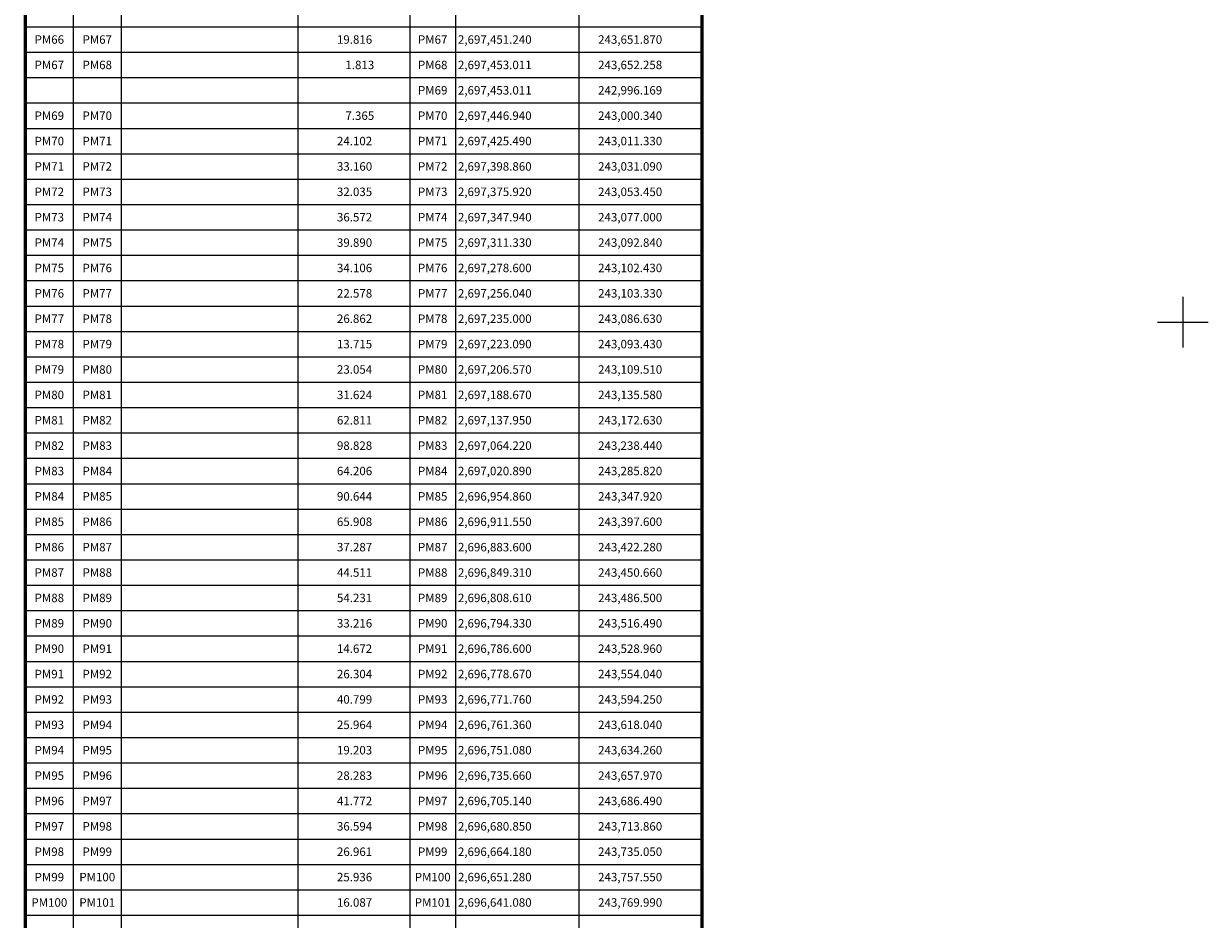
# Model space of a CAD drawing. Units: millimetres. Extents: x 242850 to 245250, y 2695757 to 2697557.
# Drawn here: x 243257 to 243608, y 2696024 to 2696288 of the extents above; entities that cross this region are included whole.
import ezdxf
from ezdxf.enums import TextEntityAlignment as Align

# ---------------------------------------------------------------- set-up
doc = ezdxf.new("R2010")
doc.units = ezdxf.units.MM
for name, color, linetype in [('CVL_CUADCON', 1, 'Continuous'), ('CVL_CUADCON_LIN', 8, 'Continuous'), ('CVL_CUADCON_TX', 2, 'Continuous'), ('CVL_RETUTM', 8, 'Continuous')]:
    doc.layers.add(name, color=color, linetype=linetype)
doc.styles.add('MONOTXT4', font='MONOTXT4.shx')

msp = doc.modelspace()

# ---------------------------------------------------------------- linework, layer by layer
at = {"layer": 'CVL_CUADCON', "color": 7, "linetype": 'Continuous', "const_width": 1, "flags": 128}
msp.add_lwpolyline([(243257.99, 2696809.79), (243457.92, 2696809.79), (243457.92, 2695897.29), (243257.99, 2695897.29)], close=True, dxfattribs=at)
at = {"layer": 'CVL_CUADCON_LIN', "color": 7, "linetype": 'Continuous'}
for p, q in [((243286.31, 2696797.92), (243286.31, 2695897.29)), ((243338.49, 2696797.92), (243338.49, 2695897.29)), ((243371.59, 2696797.92), (243371.59, 2695897.29)), ((243385.06, 2696797.92), (243385.06, 2695897.29)), ((243272.14, 2696789.85), (243272.14, 2695897.29)), ((243421.49, 2696789.85), (243421.49, 2695897.29)), ((243257.99, 2696287.29), (243457.92, 2696287.29)), ((243257.99, 2696279.79), (243457.92, 2696279.79)), ((243257.99, 2696272.29), (243457.92, 2696272.29)), ((243257.99, 2696264.79), (243457.92, 2696264.79)), ((243257.99, 2696257.29), (243457.92, 2696257.29)), ((243257.99, 2696249.79), (243457.92, 2696249.79)), ((243257.99, 2696242.29), (243457.92, 2696242.29)), ((243257.99, 2696234.79), (243457.92, 2696234.79)), ((243257.99, 2696227.29), (243457.92, 2696227.29)), ((243257.99, 2696219.79), (243457.92, 2696219.79)), ((243257.99, 2696212.29), (243457.92, 2696212.29)), ((243257.99, 2696204.79), (243457.92, 2696204.79)), ((243257.99, 2696197.29), (243457.92, 2696197.29)), ((243257.99, 2696189.79), (243457.92, 2696189.79)), ((243257.99, 2696182.29), (243457.92, 2696182.29)), ((243257.99, 2696174.79), (243457.92, 2696174.79)), ((243257.99, 2696167.29), (243457.92, 2696167.29)), ((243257.99, 2696159.79), (243457.92, 2696159.79)), ((243257.99, 2696152.29), (243457.92, 2696152.29)), ((243257.99, 2696144.79), (243457.92, 2696144.79)), ((243257.99, 2696137.29), (243457.92, 2696137.29)), ((243257.99, 2696129.79), (243457.92, 2696129.79)), ((243257.99, 2696122.29), (243457.92, 2696122.29)), ((243257.99, 2696114.79), (243457.92, 2696114.79)), ((243257.99, 2696107.29), (243457.92, 2696107.29)), ((243257.99, 2696099.79), (243457.92, 2696099.79)), ((243257.99, 2696092.29), (243457.92, 2696092.29)), ((243257.99, 2696084.79), (243457.92, 2696084.79)), ((243257.99, 2696077.29), (243457.92, 2696077.29)), ((243257.99, 2696069.79), (243457.92, 2696069.79)), ((243257.99, 2696062.29), (243457.92, 2696062.29)), ((243257.99, 2696054.79), (243457.92, 2696054.79)), ((243257.99, 2696047.29), (243457.92, 2696047.29)), ((243257.99, 2696039.79), (243457.92, 2696039.79)), ((243257.99, 2696032.29), (243457.92, 2696032.29)), ((243257.99, 2696024.79), (243457.92, 2696024.79))]:
    msp.add_line(p, q, dxfattribs=at)
at = {"layer": 'CVL_RETUTM', "color": 8, "linetype": 'Continuous'}
for p, q in [((243600, 2696207.5), (243600, 2696192.5)), ((243592.5, 2696200), (243607.5, 2696200))]:
    msp.add_line(p, q, dxfattribs=at)

# ---------------------------------------------------------------- texts
at = {"layer": 'CVL_CUADCON_TX', "color": 7, "style": 'MONOTXT4'}
for s, p in [('PM66', (243265.06, 2696282.29)), ('PM67', (243279.22, 2696282.29)), ('PM67', (243378.33, 2696282.29)), ('PM67', (243265.06, 2696274.79)), ('PM68', (243279.22, 2696274.79)), ('PM68', (243378.33, 2696274.79)), ('PM69', (243378.33, 2696267.29)), ('PM69', (243265.06, 2696259.79)), ('PM70', (243279.22, 2696259.79)), ('PM70', (243378.33, 2696259.79)), ('PM70', (243265.06, 2696252.29)), ('PM71', (243279.22, 2696252.29)), ('PM71', (243378.33, 2696252.29)), ('PM71', (243265.06, 2696244.79)), ('PM72', (243279.22, 2696244.79)), ('PM72', (243378.33, 2696244.79)), ('PM72', (243265.06, 2696237.29)), ('PM73', (243279.22, 2696237.29)), ('PM73', (243378.33, 2696237.29)), ('PM73', (243265.06, 2696229.79)), ('PM74', (243279.22, 2696229.79)), ('PM74', (243378.33, 2696229.79)), ('PM74', (243265.06, 2696222.29)), ('PM75', (243279.22, 2696222.29)), ('PM75', (243378.33, 2696222.29)), ('PM75', (243265.06, 2696214.79)), ('PM76', (243279.22, 2696214.79)), ('PM76', (243378.33, 2696214.79)), ('PM76', (243265.06, 2696207.29)), ('PM77', (243279.22, 2696207.29)), ('PM77', (243378.33, 2696207.29)), ('PM77', (243265.06, 2696199.79)), ('PM78', (243279.22, 2696199.79)), ('PM78', (243378.33, 2696199.79)), ('PM78', (243265.06, 2696192.29)), ('PM79', (243279.22, 2696192.29)), ('PM79', (243378.33, 2696192.29)), ('PM79', (243265.06, 2696184.79)), ('PM80', (243279.22, 2696184.79)), ('PM80', (243378.33, 2696184.79)), ('PM80', (243265.06, 2696177.29)), ('PM81', (243279.22, 2696177.29)), ('PM81', (243378.33, 2696177.29)), ('PM81', (243265.06, 2696169.79)), ('PM82', (243279.22, 2696169.79)), ('PM82', (243378.33, 2696169.79)), ('PM82', (243265.06, 2696162.29)), ('PM83', (243279.22, 2696162.29)), ('PM83', (243378.33, 2696162.29)), ('PM83', (243265.06, 2696154.79)), ('PM84', (243279.22, 2696154.79)), ('PM84', (243378.33, 2696154.79)), ('PM84', (243265.06, 2696147.29)), ('PM85', (243279.22, 2696147.29)), ('PM85', (243378.33, 2696147.29)), ('PM85', (243265.06, 2696139.79)), ('PM86', (243279.22, 2696139.79)), ('PM86', (243378.33, 2696139.79)), ('PM86', (243265.06, 2696132.29)), ('PM87', (243279.22, 2696132.29)), ('PM87', (243378.33, 2696132.29)), ('PM87', (243265.06, 2696124.79)), ('PM88', (243279.22, 2696124.79)), ('PM88', (243378.33, 2696124.79)), ('PM88', (243265.06, 2696117.29)), ('PM89', (243279.22, 2696117.29)), ('PM89', (243378.33, 2696117.29)), ('PM89', (243265.06, 2696109.79)), ('PM90', (243279.22, 2696109.79)), ('PM90', (243378.33, 2696109.79)), ('PM90', (243265.06, 2696102.29)), ('PM91', (243279.22, 2696102.29)), ('PM91', (243378.33, 2696102.29)), ('PM91', (243265.06, 2696094.79)), ('PM92', (243279.22, 2696094.79)), ('PM92', (243378.33, 2696094.79)), ('PM92', (243265.06, 2696087.29)), ('PM93', (243279.22, 2696087.29)), ('PM93', (243378.33, 2696087.29)), ('PM93', (243265.06, 2696079.79)), ('PM94', (243279.22, 2696079.79)), ('PM94', (243378.33, 2696079.79)), ('PM94', (243265.06, 2696072.29)), ('PM95', (243279.22, 2696072.29)), ('PM95', (243378.33, 2696072.29)), ('PM95', (243265.06, 2696064.79)), ('PM96', (243279.22, 2696064.79)), ('PM96', (243378.33, 2696064.79)), ('PM96', (243265.06, 2696057.29)), ('PM97', (243279.22, 2696057.29)), ('PM97', (243378.33, 2696057.29)), ('PM97', (243265.06, 2696049.79)), ('PM98', (243279.22, 2696049.79)), ('PM98', (243378.33, 2696049.79)), ('PM98', (243265.06, 2696042.29)), ('PM99', (243279.22, 2696042.29)), ('PM99', (243378.33, 2696042.29)), ('PM99', (243265.06, 2696034.79)), ('PM100', (243279.22, 2696034.79)), ('PM100', (243378.33, 2696034.79)), ('PM100', (243265.06, 2696027.29)), ('PM101', (243279.22, 2696027.29)), ('PM101', (243378.33, 2696027.29))]:
    msp.add_text(s, height=2.5, dxfattribs=at).set_placement(p, align=Align.CENTER)
for s, p in [('19.816', (243350.04, 2696282.29)), ('2,697,451.240', (243385.79, 2696282.29)), ('243,651.870', (243427.21, 2696282.29)), ('1.813', (243352.54, 2696274.79)), ('2,697,453.011', (243385.79, 2696274.79)), ('243,652.258', (243427.21, 2696274.79)), ('2,697,453.011', (243385.79, 2696267.29)), ('242,996.169', (243427.21, 2696267.29)), ('7.365', (243352.54, 2696259.79)), ('2,697,446.940', (243385.79, 2696259.79)), ('243,000.340', (243427.21, 2696259.79)), ('24.102', (243350.04, 2696252.29)), ('2,697,425.490', (243385.79, 2696252.29)), ('243,011.330', (243427.21, 2696252.29)), ('33.160', (243350.04, 2696244.79)), ('2,697,398.860', (243385.79, 2696244.79)), ('243,031.090', (243427.21, 2696244.79)), ('32.035', (243350.04, 2696237.29)), ('2,697,375.920', (243385.79, 2696237.29)), ('243,053.450', (243427.21, 2696237.29)), ('36.572', (243350.04, 2696229.79)), ('2,697,347.940', (243385.79, 2696229.79)), ('243,077.000', (243427.21, 2696229.79)), ('39.890', (243350.04, 2696222.29)), ('2,697,311.330', (243385.79, 2696222.29)), ('243,092.840', (243427.21, 2696222.29)), ('34.106', (243350.04, 2696214.79)), ('2,697,278.600', (243385.79, 2696214.79)), ('243,102.430', (243427.21, 2696214.79)), ('22.578', (243350.04, 2696207.29)), ('2,697,256.040', (243385.79, 2696207.29)), ('243,103.330', (243427.21, 2696207.29)), ('26.862', (243350.04, 2696199.79)), ('2,697,235.000', (243385.79, 2696199.79)), ('243,086.630', (243427.21, 2696199.79)), ('13.715', (243350.04, 2696192.29)), ('2,697,223.090', (243385.79, 2696192.29)), ('243,093.430', (243427.21, 2696192.29)), ('23.054', (243350.04, 2696184.79)), ('2,697,206.570', (243385.79, 2696184.79)), ('243,109.510', (243427.21, 2696184.79)), ('31.624', (243350.04, 2696177.29)), ('2,697,188.670', (243385.79, 2696177.29)), ('243,135.580', (243427.21, 2696177.29)), ('62.811', (243350.04, 2696169.79)), ('2,697,137.950', (243385.79, 2696169.79)), ('243,172.630', (243427.21, 2696169.79)), ('98.828', (243350.04, 2696162.29)), ('2,697,064.220', (243385.79, 2696162.29)), ('243,238.440', (243427.21, 2696162.29)), ('64.206', (243350.04, 2696154.79)), ('2,697,020.890', (243385.79, 2696154.79)), ('243,285.820', (243427.21, 2696154.79)), ('90.644', (243350.04, 2696147.29)), ('2,696,954.860', (243385.79, 2696147.29)), ('243,347.920', (243427.21, 2696147.29)), ('65.908', (243350.04, 2696139.79)), ('2,696,911.550', (243385.79, 2696139.79)), ('243,397.600', (243427.21, 2696139.79)), ('37.287', (243350.04, 2696132.29)), ('2,696,883.600', (243385.79, 2696132.29)), ('243,422.280', (243427.21, 2696132.29)), ('44.511', (243350.04, 2696124.79)), ('2,696,849.310', (243385.79, 2696124.79)), ('243,450.660', (243427.21, 2696124.79)), ('54.231', (243350.04, 2696117.29)), ('2,696,808.610', (243385.79, 2696117.29)), ('243,486.500', (243427.21, 2696117.29)), ('33.216', (243350.04, 2696109.79)), ('2,696,794.330', (243385.79, 2696109.79)), ('243,516.490', (243427.21, 2696109.79)), ('14.672', (243350.04, 2696102.29)), ('2,696,786.600', (243385.79, 2696102.29)), ('243,528.960', (243427.21, 2696102.29)), ('26.304', (243350.04, 2696094.79)), ('2,696,778.670', (243385.79, 2696094.79)), ('243,554.040', (243427.21, 2696094.79)), ('40.799', (243350.04, 2696087.29)), ('2,696,771.760', (243385.79, 2696087.29)), ('243,594.250', (243427.21, 2696087.29)), ('25.964', (243350.04, 2696079.79)), ('2,696,761.360', (243385.79, 2696079.79)), ('243,618.040', (243427.21, 2696079.79)), ('19.203', (243350.04, 2696072.29)), ('2,696,751.080', (243385.79, 2696072.29)), ('243,634.260', (243427.21, 2696072.29)), ('28.283', (243350.04, 2696064.79)), ('2,696,735.660', (243385.79, 2696064.79)), ('243,657.970', (243427.21, 2696064.79)), ('41.772', (243350.04, 2696057.29)), ('2,696,705.140', (243385.79, 2696057.29)), ('243,686.490', (243427.21, 2696057.29)), ('36.594', (243350.04, 2696049.79)), ('2,696,680.850', (243385.79, 2696049.79)), ('243,713.860', (243427.21, 2696049.79)), ('26.961', (243350.04, 2696042.29)), ('2,696,664.180', (243385.79, 2696042.29)), ('243,735.050', (243427.21, 2696042.29)), ('25.936', (243350.04, 2696034.79)), ('2,696,651.280', (243385.79, 2696034.79)), ('243,757.550', (243427.21, 2696034.79)), ('16.087', (243350.04, 2696027.29)), ('2,696,641.080', (243385.79, 2696027.29)), ('243,769.990', (243427.21, 2696027.29))]:
    msp.add_text(s, height=2.5, dxfattribs=at).set_placement(p)

doc.saveas('drawing.dxf')
